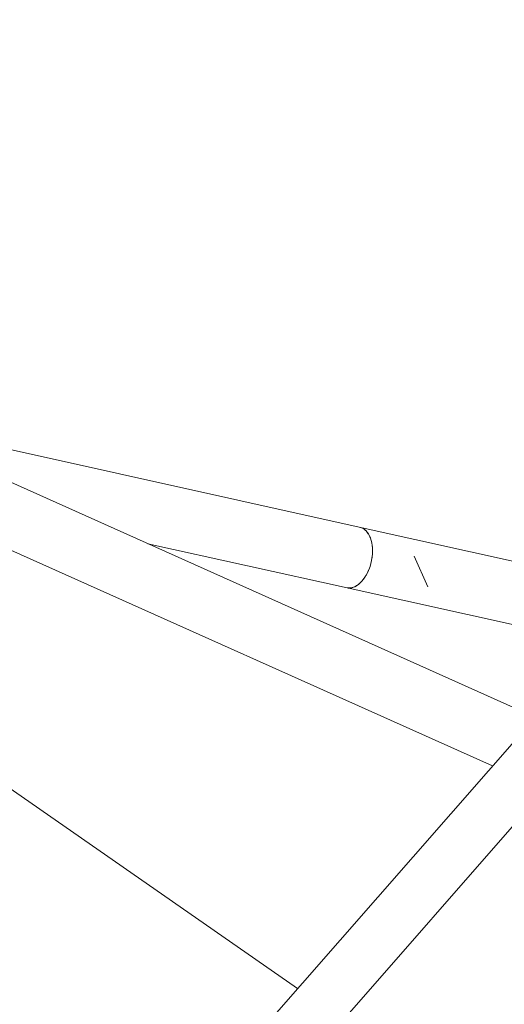
# Model space of a CAD drawing. Units: millimetres. Extents: x -50614 to -35211, y -24485 to -12147.
# Drawn here: x -41649 to -41524, y -19320 to -19066 of the extents above; entities that cross this region are included whole.
import ezdxf
from ezdxf.enums import TextEntityAlignment as Align

# ---------------------------------------------------------------- set-up
doc = ezdxf.new("R2010")
doc.units = ezdxf.units.MM
doc.header["$LTSCALE"] = 5
doc.linetypes.add('AUSGEZOGEN', pattern=[0])
for name, color, linetype, true_color in [('Layer6', 1, 'Continuous', 0xff0000), ('Layer82', 7, 'Continuous', 0x008000), ('Layer86', 7, 'Continuous', 0x000000)]:
    doc.layers.add(name, color=color, linetype=linetype, true_color=true_color)
doc.styles.add('Arial', font='arial.ttf')
doc.dimstyles.new('ISO-25', dxfattribs={"dimtxt": 2.5, "dimasz": 2.5, "dimexe": 1.25, "dimexo": 0.625, "dimtad": 1, "dimtxsty": 'Standard', "dimcen": 2.5, "dimadec": 0, "dimazin": 0, "dimtfac": 1, "dimtmove": 0, "dimatfit": 3, "dimfxl": 1, "dimarcsym": 0})

# ---------------------------------------------------------------- blocks, each defined once
blk = doc.blocks.new('Kettenglied 6 mm_nNn07')
at = {"layer": 'Layer86', "color": 1, "linetype": 'AUSGEZOGEN', "lineweight": 18, "true_color": 0xff0000}
blk.add_line((-41547.27, -19204.8), (-41543.68, -19212.7), dxfattribs=at)
blk = doc.blocks.new('Kette 6 verpresst_002_nNn06')
blk.add_blockref('Kettenglied 6 mm_nNn07', (0, 0))
blk = doc.blocks.new('*D15')
at = {"layer": 'Layer6', "linetype": 'AUSGEZOGEN', "lineweight": 18, "true_color": 0xff0000}
for points in [[(-35325, -13724.17), (-35355, -13924.17), (-35295, -13924.17)], [(-35325, -24484.54), (-35295, -24284.54), (-35355, -24284.54)]]:
    blk.add_hatch(color=1, dxfattribs=at).paths.add_polyline_path(points, flags=0)
at = {"layer": 'Layer6', "color": 6, "linetype": 'AUSGEZOGEN', "lineweight": 18, "true_color": 0xff00ff}
for p, q in [((-43988.25, -13724.17), (-35210.71, -13724.17)), ((-43985, -24484.54), (-35210.71, -24484.54))]:
    blk.add_line(p, q, dxfattribs=at)
at = {"layer": 'Layer6', "color": 1, "linetype": 'AUSGEZOGEN', "lineweight": 18, "true_color": 0xff0000}
blk.add_line((-35325, -13924.17), (-35325, -24284.54), dxfattribs=at)
at = {"color": 5, "linetype": 'AUSGEZOGEN', "lineweight": 18, "true_color": 0x0000ff}
blk.add_wipeout([(-35305, -19501.26), (-35305, -18707.46), (-35625, -18707.46), (-35625, -19501.26)], dxfattribs=at).dxf.layer = 'Layer6'
at = {"layer": 'Layer6', "color": 5, "linetype": 'AUSGEZOGEN', "lineweight": 18, "true_color": 0x0000ff, "style": 'Arial', "width": 1.022938}
blk.add_text('10760', height=200, rotation=90, dxfattribs=at).set_placement((-35365, -19501.26), (-35365, -18707.46), align=Align.FIT)
blk = doc.blocks.new('*D17')
at = {"layer": 'Layer6', "linetype": 'AUSGEZOGEN', "lineweight": 18, "true_color": 0xff0000}
for points in [[(-35825, -15224.06), (-35855, -15424.06), (-35795, -15424.06)], [(-35825, -22984.51), (-35795, -22784.51), (-35855, -22784.51)]]:
    blk.add_hatch(color=1, dxfattribs=at).paths.add_polyline_path(points, flags=0)
at = {"layer": 'Layer6', "color": 6, "linetype": 'AUSGEZOGEN', "lineweight": 18, "true_color": 0xff00ff}
for p, q in [((-43480.99, -15224.06), (-35710.71, -15224.06)), ((-43035.65, -22984.51), (-35710.71, -22984.51))]:
    blk.add_line(p, q, dxfattribs=at)
at = {"layer": 'Layer6', "color": 1, "linetype": 'AUSGEZOGEN', "lineweight": 18, "true_color": 0xff0000}
blk.add_line((-35825, -15424.06), (-35825, -22784.51), dxfattribs=at)
at = {"color": 5, "linetype": 'AUSGEZOGEN', "lineweight": 18, "true_color": 0x0000ff}
blk.add_wipeout([(-35805, -19421.8), (-35805, -18786.76), (-36125, -18786.76), (-36125, -19421.8)], dxfattribs=at).dxf.layer = 'Layer6'
at = {"layer": 'Layer6', "color": 5, "linetype": 'AUSGEZOGEN', "lineweight": 18, "true_color": 0x0000ff, "style": 'Arial', "width": 1.022938}
blk.add_text('7760', height=200, rotation=90, dxfattribs=at).set_placement((-35865, -19421.8), (-35865, -18786.76), align=Align.FIT)

msp = doc.modelspace()

# ---------------------------------------------------------------- linework, layer by layer
at = {"layer": 'Layer82', "color": 96, "linetype": 'AUSGEZOGEN', "lineweight": 18, "true_color": 0x008000}
for p, q in [((-41473.78, -19198.01), (-42091.66, -19903.9)), ((-42085.5, -19918.32), (-41474.99, -19220.84))]:
    msp.add_line(p, q, dxfattribs=at)
at = {"layer": 'Layer86', "color": 96, "linetype": 'AUSGEZOGEN', "lineweight": 18, "true_color": 0x008000}
for p, q in [((-41712.21, -19158.43), (-41516.95, -19245.89)), ((-41527.05, -19258.87), (-41719.35, -19172.73)), ((-41654.82, -19176.55), (-41561.45, -19197.27)), ((-41577.29, -19316.27), (-41770.18, -19182.2)), ((-41491.73, -19212.74), (-41561.4, -19197.28)), ((-41564.55, -19212.96), (-41615.94, -19201.55)), ((-41564.48, -19212.96), (-41499.49, -19227.39))]:
    msp.add_line(p, q, dxfattribs=at)
for major_axis, start_param, end_param in [((-1.73, -7.81), 0.038972, 3.180564), ((1.73, 7.81), 6.13267, 6.230845), ((1.73, 7.81), 5.936321, 6.034496), ((1.73, 7.81), 5.739971, 5.838146), ((1.73, 7.81), 5.543622, 5.641797), ((1.73, 7.81), 5.347272, 5.445447), ((1.73, 7.81), 5.150923, 5.249098), ((1.73, 7.81), 4.758224, 4.856398), ((1.73, 7.81), 4.954573, 5.052748), ((1.73, 7.81), 4.561874, 4.660049), ((1.73, 7.81), 4.169175, 4.26735), ((1.73, 7.81), 4.365525, 4.463699), ((1.73, 7.81), 3.580126, 3.678301), ((1.73, 7.81), 3.776476, 3.874651), ((1.73, 7.81), 3.972826, 4.071), ((1.73, 7.81), 3.187427, 3.285602), ((1.73, 7.81), 3.383777, 3.481952)]:
    msp.add_ellipse((-41563, -19205.11), major_axis=major_axis, ratio=0.603989, start_param=start_param, end_param=end_param, dxfattribs=at)

# ---------------------------------------------------------------- block references
msp.add_blockref('Kette 6 verpresst_002_nNn06', (0, 0))

# ---------------------------------------------------------------- next in the draw order: dimensions: what is measured, and where the dimension line sits
at = {"layer": 'Layer6', "color": 1, "linetype": 'AUSGEZOGEN', "lineweight": 18, "true_color": 0xff0000}
dim = msp.add_linear_dim(base=(-35325, -24484.54), p1=(-43988.25, -13724.17), p2=(-43985, -24484.54), angle=270, dimstyle='ISO-25', override={"dimtxt": 200, "dimasz": 200, "dimexe": 142.857143, "dimgap": 28.571429, "dimtad": 1, "dimjust": 0, "dimdec": 0, "dimzin": 8, "dimpost": '<>', "dimtxsty": 'Arial', "dimsah": 1, "dimclrd": 1, "dimclre": 6, "dimclrt": 5, "dimadec": 0}, dxfattribs=at)
dim.commit()
dim.dimension.update_dxf_attribs({"geometry": '*D15', "text_midpoint": (-35465, -19104.36), "text_rotation": 90})

# ---------------------------------------------------------------- next in the draw order: dimensions: what is measured, and where the dimension line sits
dim = msp.add_linear_dim(base=(-35825, -22984.51), p1=(-43480.99, -15224.06), p2=(-43035.65, -22984.51), angle=270, dimstyle='ISO-25', override={"dimtxt": 200, "dimasz": 200, "dimexe": 142.857143, "dimgap": 28.571429, "dimtad": 1, "dimjust": 0, "dimdec": 0, "dimzin": 8, "dimpost": '<>', "dimtxsty": 'Arial', "dimsah": 1, "dimclrd": 1, "dimclre": 6, "dimclrt": 5, "dimadec": 0}, dxfattribs=at)
dim.commit()
dim.dimension.update_dxf_attribs({"geometry": '*D17', "text_midpoint": (-35965, -19104.28), "text_rotation": 90})

doc.saveas('drawing.dxf')
